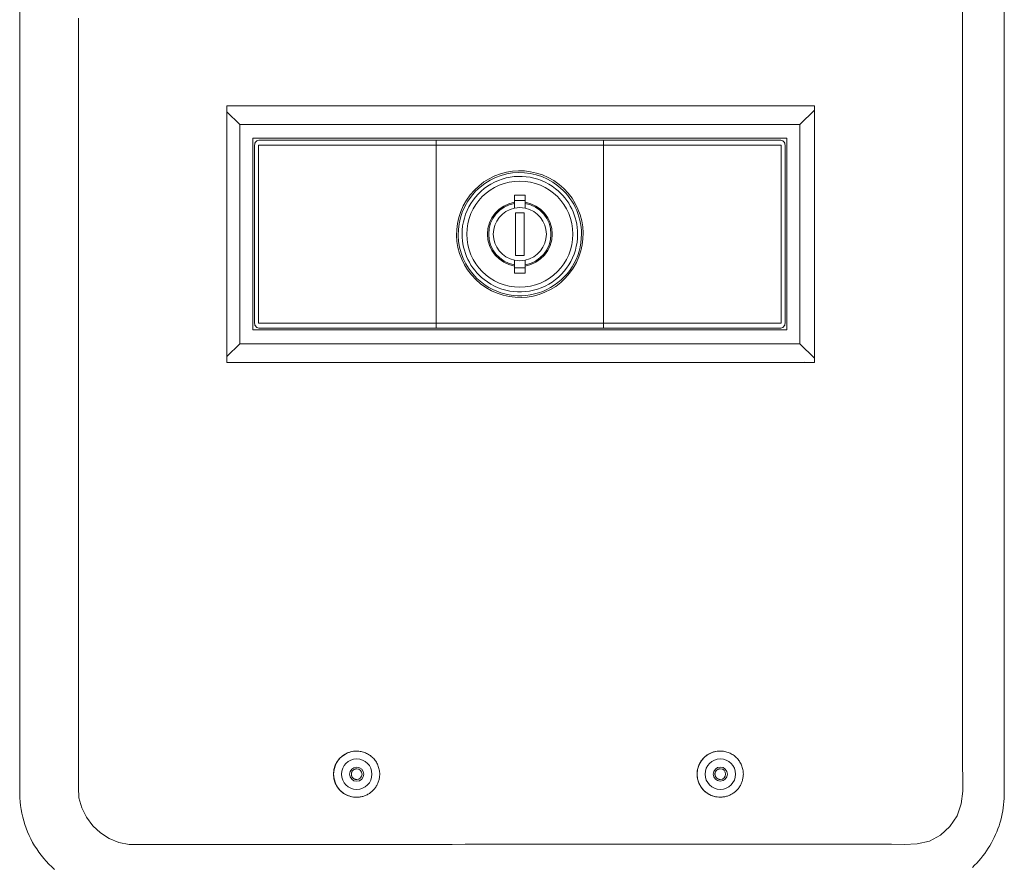
# Model space of a CAD drawing. Units: inches. Extents: x -119 to 144, y -137 to 39.
# Drawn here: x 10 to 15, y -103 to -98 of the extents above; entities that cross this region are included whole.
import ezdxf

# ---------------------------------------------------------------- set-up
doc = ezdxf.new("R2010")
doc.units = ezdxf.units.IN
doc.header["$MEASUREMENT"] = 0
doc.layers.add('Unnamed [1.1]', color=7, linetype='Continuous', lineweight=0)
doc.layers.add('Unnamed [1]', color=7, linetype='Continuous', lineweight=0)

msp = doc.modelspace()

# ---------------------------------------------------------------- linework, layer by layer
at = {"layer": 'Unnamed [1.1]', "color": 18, "linetype": 'Continuous', "lineweight": 0, "true_color": 0x000000}
for p, q in [((10.83912, -98.93215), (10.83912, -100.43215)), ((14.27395, -98.93215), (10.83912, -98.93215)), ((10.91413, -99.04216), (10.83912, -98.96715)), ((14.27333, -98.95695), (14.18812, -99.04216)), ((14.27333, -100.43215), (14.27333, -98.93215)), ((14.27395, -100.43215), (14.27395, -98.93215)), ((14.18812, -99.04216), (10.91413, -99.04216)), ((10.91413, -99.04216), (10.91413, -100.32215)), ((14.18812, -100.32215), (14.18812, -99.04216)), ((14.11112, -99.12216), (10.99113, -99.12216)), ((10.99113, -99.12216), (10.99113, -100.24215)), ((11.99825, -99.13216), (11.03113, -99.13216)), ((12.06211, -99.13216), (11.99825, -99.13216)), ((13.04013, -99.13216), (12.06211, -99.13216)), ((12.06211, -99.13216), (12.06211, -99.14094)), ((12.06211, -99.14094), (12.06211, -99.16216)), ((13.10399, -99.13216), (13.04013, -99.13216)), ((13.04013, -99.14094), (13.04013, -99.13216)), ((13.04013, -99.16216), (13.04013, -99.14094)), ((14.07112, -99.13216), (13.10399, -99.13216)), ((14.11112, -100.24215), (14.11112, -99.12216)), ((11.00113, -99.16216), (11.00113, -100.20215)), ((11.02403, -100.20215), (11.02403, -99.16216)), ((11.02403, -99.16216), (11.99116, -99.16216)), ((11.99116, -99.16216), (12.02638, -99.16216)), ((12.02638, -99.16216), (12.06211, -99.16216)), ((12.06211, -100.20215), (12.06211, -99.16216)), ((12.06211, -99.16216), (13.04013, -99.16216)), ((13.04013, -99.16216), (13.04013, -100.20215)), ((13.04013, -99.16216), (13.07587, -99.16216)), ((13.07587, -99.16216), (13.11109, -99.16216)), ((13.11109, -99.16216), (14.07821, -99.16216)), ((14.07821, -99.16216), (14.07821, -100.20215)), ((14.10112, -100.20215), (14.10112, -99.16216)), ((12.51987, -99.45473), (12.58237, -99.45473)), ((12.51987, -99.49561), (12.51987, -99.45473)), ((12.58237, -99.48473), (12.51987, -99.48473)), ((12.58237, -99.45473), (12.58237, -99.49561)), ((12.51987, -99.50279), (12.51987, -99.49561)), ((12.51987, -99.53034), (12.51987, -99.50279)), ((12.58237, -99.49561), (12.58237, -99.50279)), ((12.58237, -99.50279), (12.58237, -99.53034)), ((12.52549, -99.55715), (12.52549, -99.80715)), ((12.57549, -99.55715), (12.52549, -99.55715)), ((12.57549, -99.80715), (12.57549, -99.55715)), ((12.52549, -99.80715), (12.57549, -99.80715)), ((12.51987, -99.86152), (12.51987, -99.83397)), ((12.51987, -99.8687), (12.51987, -99.86152)), ((12.51987, -99.90958), (12.51987, -99.8687)), ((12.51987, -99.87958), (12.58237, -99.87958)), ((12.58237, -99.83397), (12.58237, -99.86152)), ((12.58237, -99.86152), (12.58237, -99.8687)), ((12.58237, -99.8687), (12.58237, -99.90958)), ((12.58237, -99.90958), (12.51987, -99.90958)), ((11.99116, -100.20215), (11.02403, -100.20215)), ((11.03113, -100.23215), (11.99825, -100.23215)), ((12.02638, -100.20215), (11.99116, -100.20215)), ((11.99825, -100.23215), (12.06211, -100.23215)), ((12.06211, -100.20215), (12.02638, -100.20215)), ((12.06211, -100.20215), (12.06211, -100.22337)), ((13.04013, -100.20215), (12.06211, -100.20215)), ((12.06211, -100.22337), (12.06211, -100.23215)), ((12.06211, -100.23215), (13.04013, -100.23215)), ((13.04013, -100.22337), (13.04013, -100.20215)), ((13.07587, -100.20215), (13.04013, -100.20215)), ((13.04013, -100.23215), (13.04013, -100.22337)), ((13.04013, -100.23215), (13.10399, -100.23215)), ((13.11109, -100.20215), (13.07587, -100.20215)), ((13.10399, -100.23215), (14.07112, -100.23215)), ((14.07821, -100.20215), (13.11109, -100.20215)), ((10.99113, -100.24215), (14.11112, -100.24215)), ((10.83912, -100.39716), (10.91413, -100.32215)), ((10.91413, -100.32215), (14.18812, -100.32215)), ((14.18812, -100.32215), (14.27333, -100.40736)), ((14.21763, -100.43187), (10.83912, -100.43187)), ((10.83912, -100.43215), (14.27395, -100.43215)), ((14.21541, -100.43087), (14.21763, -100.43187)), ((11.5974, -102.70265), (11.59705, -102.70265)), ((13.72229, -102.7022), (13.72195, -102.7022)), ((11.59705, -102.97265), (11.5974, -102.97265)), ((13.72195, -102.9722), (13.72229, -102.9722))]:
    msp.add_line(p, q, dxfattribs=at)
for points in [[(15.13784, -98.35484), (15.13786, -98.42996), (15.13788, -98.50508), (15.13791, -98.5802), (15.13793, -98.65532), (15.13795, -98.73044), (15.13798, -98.80556), (15.138, -98.88067), (15.13802, -98.95579), (15.13804, -99.03091), (15.13807, -99.10603), (15.13809, -99.18115), (15.13811, -99.25627), (15.13813, -99.33139), (15.13815, -99.40651), (15.13817, -99.48163), (15.13819, -99.55674), (15.13821, -99.63186), (15.13823, -99.70698), (15.13824, -99.7821), (15.13826, -99.85722), (15.13828, -99.93234), (15.13829, -100.00746), (15.13831, -100.08258), (15.13832, -100.15769), (15.13834, -100.23281), (15.13835, -100.30793), (15.13836, -100.38305), (15.13837, -100.45817), (15.13839, -100.53329), (15.13839, -100.60841), (15.1384, -100.68353), (15.13841, -100.75865), (15.13842, -100.83376), (15.13842, -100.90888), (15.13843, -100.984), (15.13843, -101.05912), (15.13843, -101.13424), (15.13843, -101.20936), (15.13843, -101.28448), (15.13843, -101.3596), (15.13843, -101.43472), (15.13842, -101.50983), (15.13842, -101.58495), (15.13841, -101.66007), (15.1384, -101.73519), (15.13839, -101.81031), (15.13839, -101.88543), (15.13838, -101.96055), (15.13837, -102.03567), (15.13837, -102.11079), (15.13837, -102.18591), (15.13838, -102.26102), (15.1384, -102.33614), (15.13842, -102.41126), (15.13845, -102.48638), (15.13848, -102.5615), (15.13853, -102.63662), (15.13859, -102.71174), (15.13866, -102.78686), (15.13946, -102.86195), (15.13924, -102.9372), (15.13088, -103.01134), (15.10594, -103.0813), (15.06479, -103.14335), (15.01008, -103.19357), (14.94469, -103.22832), (14.8727, -103.2452), (14.79776, -103.2479), (14.72234, -103.2469), (14.64688, -103.24638), (14.5714, -103.24621), (14.49589, -103.2463), (14.42038, -103.24653), (14.34487, -103.2468), (14.26938, -103.247), (14.19389, -103.24715), (14.11841, -103.24724), (14.04293, -103.24729), (13.96746, -103.24732), (13.89199, -103.24734), (13.81652, -103.24735), (13.74105, -103.24736), (13.66558, -103.24737), (13.59011, -103.24738), (13.51464, -103.24739), (13.43916, -103.2474), (13.36369, -103.24742), (13.28822, -103.24743), (13.21274, -103.24743), (13.13726, -103.24744), (13.06179, -103.24745), (12.98631, -103.24746), (12.91083, -103.24747), (12.83536, -103.24748), (12.75988, -103.24749), (12.6844, -103.2475), (12.60892, -103.24751), (12.53344, -103.24751), (12.45796, -103.24752), (12.38248, -103.24753), (12.307, -103.24754), (12.23152, -103.24754), (12.15604, -103.24755), (12.08056, -103.24756), (12.00507, -103.24757), (11.92959, -103.24757), (11.85411, -103.24758), (11.77863, -103.24759), (11.70315, -103.2476), (11.62766, -103.2476), (11.55218, -103.24761), (11.4767, -103.24762), (11.40122, -103.24763), (11.32574, -103.24764), (11.25025, -103.24764), (11.17477, -103.24765), (11.09929, -103.24766), (11.02381, -103.24767), (10.94833, -103.24768), (10.87284, -103.24769), (10.79736, -103.2477), (10.72188, -103.24771), (10.6464, -103.24772), (10.57092, -103.24773), (10.49544, -103.24774), (10.41996, -103.24775), (10.34448, -103.24776), (10.269, -103.24777)], [(10.26838, -103.24777), (10.20862, -103.23668), (10.15173, -103.21319), (10.10005, -103.18008), (10.05545, -103.13848), (10.01911, -103.08973), (9.99151, -103.03499), (9.97487, -102.97597), (9.97141, -102.91476), (9.97176, -102.85314), (9.97169, -102.79158), (9.97162, -102.73001), (9.97159, -102.66844), (9.9716, -102.60686), (9.97163, -102.54527), (9.97166, -102.48368), (9.97169, -102.4221), (9.97172, -102.36051), (9.97174, -102.29893), (9.97175, -102.23735), (9.97177, -102.17576), (9.97178, -102.11418), (9.97179, -102.0526), (9.97179, -101.99102), (9.97179, -101.92944), (9.97179, -101.86786), (9.97179, -101.80628), (9.97179, -101.7447), (9.97178, -101.68312), (9.97177, -101.62154), (9.97176, -101.55997), (9.97174, -101.49839), (9.97173, -101.43681), (9.97171, -101.37524), (9.9717, -101.31366), (9.97168, -101.25208), (9.97166, -101.19051), (9.97164, -101.12893), (9.97162, -101.06735), (9.9716, -101.00578), (9.97158, -100.9442), (9.97156, -100.88263), (9.97155, -100.82105), (9.97153, -100.75947), (9.97151, -100.6979), (9.97149, -100.63632), (9.97147, -100.57475), (9.97146, -100.51317), (9.97144, -100.45159), (9.97143, -100.39002), (9.97141, -100.32844), (9.9714, -100.26686), (9.97138, -100.20529), (9.97137, -100.14371), (9.97136, -100.08213), (9.97135, -100.02055), (9.97134, -99.95898), (9.97133, -99.8974), (9.97132, -99.83582), (9.97131, -99.77424), (9.9713, -99.71266), (9.97129, -99.65109), (9.97128, -99.58951), (9.97127, -99.52793), (9.97127, -99.46635), (9.97126, -99.40477), (9.97125, -99.34319), (9.97125, -99.28162), (9.97124, -99.22004), (9.97124, -99.15846), (9.97123, -99.09688), (9.97123, -99.0353), (9.97122, -98.97372), (9.97122, -98.91214), (9.97122, -98.85056), (9.97121, -98.78898), (9.97121, -98.7274), (9.97121, -98.66583), (9.97121, -98.60425), (9.9712, -98.54267), (9.9712, -98.48109), (9.9712, -98.41951)], [(11.59705, -102.70265), (11.58823, -102.70308), (11.57944, -102.70406), (11.57073, -102.70559), (11.56214, -102.70765), (11.55369, -102.71024), (11.54542, -102.71335), (11.53736, -102.71696), (11.52957, -102.72106), (11.52205, -102.72565), (11.51486, -102.7307), (11.50803, -102.73622), (11.5016, -102.74219), (11.49558, -102.7486), (11.49002, -102.75541), (11.48491, -102.76259), (11.48027, -102.7701), (11.47613, -102.7779), (11.47248, -102.78596), (11.46936, -102.79424), (11.46677, -102.8027), (11.46473, -102.81131), (11.46326, -102.82003), (11.46236, -102.82882), (11.46206, -102.83765), (11.46236, -102.84648), (11.46326, -102.85528), (11.46473, -102.864), (11.46677, -102.87261), (11.46936, -102.88107), (11.47248, -102.88935), (11.47613, -102.89741), (11.48027, -102.90521), (11.48491, -102.91272), (11.49002, -102.91989), (11.49558, -102.92671), (11.5016, -102.93311), (11.50803, -102.93908), (11.51486, -102.9446), (11.52205, -102.94966), (11.52957, -102.95425), (11.53736, -102.95835), (11.54542, -102.96196), (11.55369, -102.96506), (11.56214, -102.96765), (11.57073, -102.96972), (11.57944, -102.97125), (11.58823, -102.97223), (11.59705, -102.97265)], [(13.72195, -102.7022), (13.71312, -102.70262), (13.70434, -102.70361), (13.69563, -102.70514), (13.68703, -102.7072), (13.67858, -102.70979), (13.67031, -102.71289), (13.66226, -102.7165), (13.65446, -102.72061), (13.64695, -102.72519), (13.63976, -102.73025), (13.63293, -102.73577), (13.62649, -102.74174), (13.62048, -102.74814), (13.61491, -102.75496), (13.6098, -102.76213), (13.60517, -102.76964), (13.60102, -102.77744), (13.59738, -102.7855), (13.59426, -102.79378), (13.59167, -102.80224), (13.58963, -102.81085), (13.58815, -102.81957), (13.58725, -102.82837), (13.58695, -102.8372), (13.58725, -102.84603), (13.58815, -102.85482), (13.58963, -102.86354), (13.59167, -102.87215), (13.59426, -102.88061), (13.59738, -102.88889), (13.60102, -102.89695), (13.60517, -102.90475), (13.6098, -102.91226), (13.61491, -102.91944), (13.62048, -102.92625), (13.62649, -102.93266), (13.63293, -102.93863), (13.63976, -102.94415), (13.64695, -102.94921), (13.65446, -102.95379), (13.66226, -102.95789), (13.67031, -102.9615), (13.67858, -102.96461), (13.68703, -102.9672), (13.69563, -102.96926), (13.70434, -102.97079), (13.71312, -102.97177), (13.72195, -102.9722)], [(11.56651, -102.83765), (11.56657, -102.83612), (11.5667, -102.83459), (11.56691, -102.83307), (11.56719, -102.83156), (11.56753, -102.83006), (11.56795, -102.82858), (11.56843, -102.82712), (11.56898, -102.82569), (11.5696, -102.82428), (11.57028, -102.82291), (11.57102, -102.82157), (11.57183, -102.82028), (11.5727, -102.81902), (11.57363, -102.81782), (11.57462, -102.81666), (11.57566, -102.81556), (11.57676, -102.81451), (11.57792, -102.81352), (11.57913, -102.81259), (11.58038, -102.81172), (11.58168, -102.81092), (11.58302, -102.81017), (11.58439, -102.80949), (11.58579, -102.80888), (11.58723, -102.80833), (11.58868, -102.80784), (11.59016, -102.80743), (11.59166, -102.80708), (11.59317, -102.8068), (11.59469, -102.8066), (11.59622, -102.80646), (11.59776, -102.8064)], [(13.6914, -102.8372), (13.69147, -102.83567), (13.6916, -102.83414), (13.69181, -102.83261), (13.69208, -102.8311), (13.69243, -102.8296), (13.69284, -102.82812), (13.69333, -102.82667), (13.69388, -102.82523), (13.69449, -102.82383), (13.69517, -102.82246), (13.69592, -102.82112), (13.69672, -102.81982), (13.69759, -102.81857), (13.69852, -102.81736), (13.69951, -102.8162), (13.70056, -102.8151), (13.70166, -102.81405), (13.70282, -102.81307), (13.70402, -102.81214), (13.70528, -102.81127), (13.70657, -102.81046), (13.70791, -102.80972), (13.70928, -102.80904), (13.71069, -102.80842), (13.71212, -102.80787), (13.71358, -102.80739), (13.71506, -102.80697), (13.71656, -102.80663), (13.71807, -102.80635), (13.71959, -102.80614), (13.72112, -102.80601), (13.72265, -102.80595)], [(11.56651, -102.83765), (11.56657, -102.83919), (11.5667, -102.84072), (11.56691, -102.84224), (11.56719, -102.84375), (11.56753, -102.84525), (11.56795, -102.84673), (11.56843, -102.84819), (11.56898, -102.84962), (11.5696, -102.85102), (11.57028, -102.8524), (11.57102, -102.85373), (11.57183, -102.85503), (11.5727, -102.85628), (11.57363, -102.85749), (11.57462, -102.85865), (11.57566, -102.85975), (11.57677, -102.8608), (11.57792, -102.86178), (11.57913, -102.86271), (11.58038, -102.86358), (11.58168, -102.86439), (11.58302, -102.86513), (11.58439, -102.86581), (11.58579, -102.86643), (11.58723, -102.86698), (11.58868, -102.86746), (11.59016, -102.86788), (11.59166, -102.86822), (11.59317, -102.8685), (11.59469, -102.86871), (11.59622, -102.86884), (11.59776, -102.8689)], [(11.73239, -102.83765), (11.73217, -102.84295), (11.73175, -102.84824), (11.73114, -102.85351), (11.73034, -102.85875), (11.72936, -102.86396), (11.72819, -102.86913), (11.72684, -102.87425), (11.7253, -102.87932), (11.72358, -102.88432), (11.72167, -102.88926), (11.71959, -102.89412), (11.71732, -102.89889), (11.71488, -102.90357), (11.71226, -102.90815), (11.70945, -102.91263), (11.70648, -102.91699), (11.70332, -102.92123), (11.7, -102.92534), (11.69649, -102.92932), (11.69282, -102.93315), (11.68898, -102.93682), (11.68501, -102.94032), (11.68089, -102.94364), (11.67665, -102.94679), (11.67229, -102.94977), (11.66781, -102.95257), (11.66322, -102.95519), (11.65854, -102.95763), (11.65377, -102.95989), (11.64891, -102.96197), (11.64397, -102.96387), (11.63897, -102.96559), (11.6339, -102.96712), (11.62877, -102.96847), (11.6236, -102.96964), (11.61839, -102.97062), (11.61315, -102.97141), (11.60788, -102.97201), (11.60259, -102.97243), (11.5973, -102.97265)], [(13.6914, -102.8372), (13.69147, -102.83873), (13.6916, -102.84026), (13.69181, -102.84178), (13.69208, -102.8433), (13.69243, -102.84479), (13.69284, -102.84627), (13.69333, -102.84773), (13.69388, -102.84916), (13.69449, -102.85057), (13.69517, -102.85194), (13.69592, -102.85328), (13.69673, -102.85457), (13.69759, -102.85583), (13.69852, -102.85703), (13.69951, -102.85819), (13.70056, -102.85929), (13.70166, -102.86034), (13.70282, -102.86133), (13.70402, -102.86226), (13.70528, -102.86312), (13.70658, -102.86393), (13.70791, -102.86467), (13.70928, -102.86536), (13.71069, -102.86597), (13.71212, -102.86652), (13.71358, -102.867), (13.71506, -102.86742), (13.71656, -102.86777), (13.71807, -102.86804), (13.71959, -102.86825), (13.72112, -102.86839), (13.72265, -102.86845)], [(13.85729, -102.8372), (13.85706, -102.8425), (13.85664, -102.84778), (13.85603, -102.85305), (13.85524, -102.85829), (13.85425, -102.8635), (13.85309, -102.86867), (13.85173, -102.8738), (13.85019, -102.87886), (13.84847, -102.88387), (13.84657, -102.8888), (13.84448, -102.89366), (13.84222, -102.89843), (13.83977, -102.90311), (13.83715, -102.9077), (13.83435, -102.91217), (13.83137, -102.91653), (13.82822, -102.92077), (13.82489, -102.92489), (13.82139, -102.92886), (13.81771, -102.93269), (13.81388, -102.93637), (13.8099, -102.93986), (13.80579, -102.94319), (13.80154, -102.94634), (13.79718, -102.94931), (13.7927, -102.95211), (13.78812, -102.95473), (13.78344, -102.95717), (13.77866, -102.95943), (13.7738, -102.96151), (13.76887, -102.96341), (13.76386, -102.96513), (13.75879, -102.96667), (13.75367, -102.96802), (13.7485, -102.96918), (13.74329, -102.97016), (13.73804, -102.97095), (13.73277, -102.97156), (13.72749, -102.97197), (13.72219, -102.9722)], [(9.83228, -103.39433), (9.81543, -103.37902), (9.79916, -103.36306), (9.78352, -103.3465), (9.76851, -103.32936), (9.75416, -103.31166), (9.7405, -103.29343), (9.72753, -103.2747), (9.71529, -103.2555), (9.7038, -103.23586), (9.69307, -103.21579), (9.68313, -103.19534), (9.67399, -103.17452), (9.66569, -103.15337), (9.65824, -103.13191), (9.65162, -103.11017), (9.64585, -103.08819), (9.64091, -103.06601), (9.63679, -103.04365), (9.63349, -103.02116), (9.631, -102.99856), (9.62931, -102.97588), (9.62842, -102.95317), (9.62832, -102.93046)], [(15.19553, -103.38258), (15.20862, -103.36992), (15.22131, -103.35685), (15.23359, -103.3434), (15.24544, -103.32957), (15.25686, -103.31539), (15.26784, -103.30088), (15.27836, -103.28603), (15.28842, -103.27087), (15.29801, -103.25542), (15.30713, -103.23969), (15.31576, -103.22369), (15.32389, -103.20744), (15.33153, -103.19095), (15.33865, -103.17423), (15.34525, -103.15731), (15.35132, -103.1402), (15.35685, -103.12291), (15.36184, -103.10546), (15.36628, -103.08785), (15.37015, -103.07012), (15.37345, -103.05226), (15.37617, -103.0343), (15.3783, -103.01625), (15.37984, -102.99813), (15.38077, -102.97994)]]:
    msp.add_lwpolyline(points, dxfattribs=at)
at = {"layer": 'Unnamed [1.1]', "color": 18, "linetype": 'Continuous', "lineweight": 0, "true_color": 0x000000, "extrusion": (0, 0, -1)}
for points in [[(-11.5974, -102.70265), (-11.60402, -102.70297), (-11.61063, -102.70359), (-11.61721, -102.70452), (-11.62374, -102.70573), (-11.63021, -102.70724), (-11.63661, -102.70904), (-11.64292, -102.71113), (-11.64911, -102.7135), (-11.65518, -102.71614), (-11.66111, -102.71906), (-11.66689, -102.72226), (-11.67249, -102.72572), (-11.6779, -102.72945), (-11.68311, -102.73344), (-11.6881, -102.73769), (-11.69286, -102.74219), (-11.69736, -102.74695), (-11.70161, -102.75194), (-11.7056, -102.75715), (-11.70933, -102.76256), (-11.71279, -102.76816), (-11.71598, -102.77394), (-11.71891, -102.77987), (-11.72155, -102.78594), (-11.72392, -102.79214), (-11.72601, -102.79844), (-11.7278, -102.80484), (-11.72931, -102.81131), (-11.73053, -102.81784), (-11.73145, -102.82442), (-11.73208, -102.83103), (-11.73239, -102.83765)], [(-13.7224, -102.7022), (-13.72901, -102.70252), (-13.73562, -102.70315), (-13.74219, -102.70407), (-13.74872, -102.70529), (-13.75519, -102.70681), (-13.76159, -102.70861), (-13.76789, -102.7107), (-13.77408, -102.71307), (-13.78014, -102.71572), (-13.78607, -102.71864), (-13.79184, -102.72184), (-13.79744, -102.7253), (-13.80285, -102.72903), (-13.80805, -102.73302), (-13.81304, -102.73727), (-13.81779, -102.74178), (-13.82229, -102.74653), (-13.82653, -102.75152), (-13.83052, -102.75673), (-13.83424, -102.76214), (-13.8377, -102.76774), (-13.84089, -102.77351), (-13.84381, -102.77944), (-13.84646, -102.78551), (-13.84882, -102.7917), (-13.8509, -102.798), (-13.8527, -102.8044), (-13.85421, -102.81087), (-13.85543, -102.8174), (-13.85635, -102.82398), (-13.85697, -102.83058), (-13.85729, -102.8372)]]:
    msp.add_lwpolyline(points, dxfattribs=at)
at = {"layer": 'Unnamed [1.1]', "color": 18, "linetype": 'Continuous', "lineweight": 0, "true_color": 0x000000}
for centre, radius, start, end in [((11.03113, -99.16216), 0.03, 135, 180), ((11.03113, -99.16216), 0.03, 90, 135), ((14.07112, -99.16216), 0.03, 45, 90), ((14.07112, -99.16216), 0.03, 0, 45), ((12.55112, -99.68216), 0.37, 51.772871, 231.772871), ((12.55112, -99.68216), 0.36, 51.772871, 231.772871), ((12.55112, -99.68216), 0.36, 51.772871, 231.772871), ((12.55112, -99.68216), 0.33769, 51.772871, 180), ((12.55112, -99.68216), 0.31, 0, 180), ((12.55112, -99.68216), 0.37, 231.772871, 51.772871), ((12.55112, -99.68216), 0.33769, 0, 51.772871), ((12.55112, -99.68216), 0.36, 0, 51.772871), ((12.55112, -99.68216), 0.18914, 99.509995, 260.490005), ((12.55112, -99.68216), 0.18207, 99.882969, 180), ((12.55112, -99.68216), 0.155, 101.631293, 180), ((12.55112, -99.68216), 0.155, 78.368707, 101.631293), ((12.55112, -99.68216), 0.18914, 279.509995, 80.490005), ((12.55112, -99.68216), 0.18207, 0, 80.117031), ((12.55112, -99.68216), 0.155, 0, 78.368707), ((12.55112, -99.68216), 0.33769, 180, 231.772871), ((12.55112, -99.68216), 0.31, 180, 0), ((12.55112, -99.68216), 0.36, 231.772871, 0), ((12.55112, -99.68216), 0.33769, 231.772871, 0), ((12.55112, -99.68216), 0.18207, 180, 260.117031), ((12.55112, -99.68216), 0.155, 180, 258.368707), ((12.55112, -99.68216), 0.155, 281.631293, 0), ((12.55112, -99.68216), 0.18207, 279.882969, 0), ((12.55112, -99.68216), 0.155, 258.368707, 281.631293), ((11.03113, -100.20215), 0.03, 180, 225), ((11.03113, -100.20215), 0.03, 225, 270), ((14.07112, -100.20215), 0.03, 270, 315), ((14.07112, -100.20215), 0.03, 315, 0), ((11.59705, -102.83765), 0.135, 90, 180), ((11.5974, -102.83765), 0.135, 90, 180), ((13.72195, -102.8372), 0.135, 90, 180), ((13.72229, -102.8372), 0.135, 89.956055, 180), ((11.59786, -102.83765), 0.089, 0, 180), ((13.72275, -102.8372), 0.089, 0, 180), ((11.59786, -102.83765), 0.04125, 0, 180), ((11.59776, -102.83765), 0.03125, 0, 90), ((13.72275, -102.8372), 0.04125, 0, 180), ((13.72265, -102.8372), 0.03125, 0, 90), ((11.59705, -102.83765), 0.135, 180, 270), ((11.5974, -102.83765), 0.135, 180, 269.956055), ((11.59786, -102.83765), 0.089, 180, 0), ((11.59786, -102.83765), 0.04125, 180, 0), ((11.59776, -102.83765), 0.03125, 270, 0), ((13.72195, -102.8372), 0.135, 180, 270), ((13.72229, -102.8372), 0.135, 180, 269.956055), ((13.72275, -102.8372), 0.089, 180, 0), ((13.72275, -102.8372), 0.04125, 180, 0), ((13.72265, -102.8372), 0.03125, 270, 0)]:
    msp.add_arc(centre, radius, start, end, dxfattribs=at)
at = {"layer": 'Unnamed [1]', "color": 18, "linetype": 'Continuous', "lineweight": 0, "true_color": 0x000000}
for p, q in [((9.63092, -94.03619), (9.62842, -102.95317)), ((15.3823, -94.07093), (15.38077, -102.97994))]:
    msp.add_line(p, q, dxfattribs=at)

doc.saveas('drawing.dxf')
